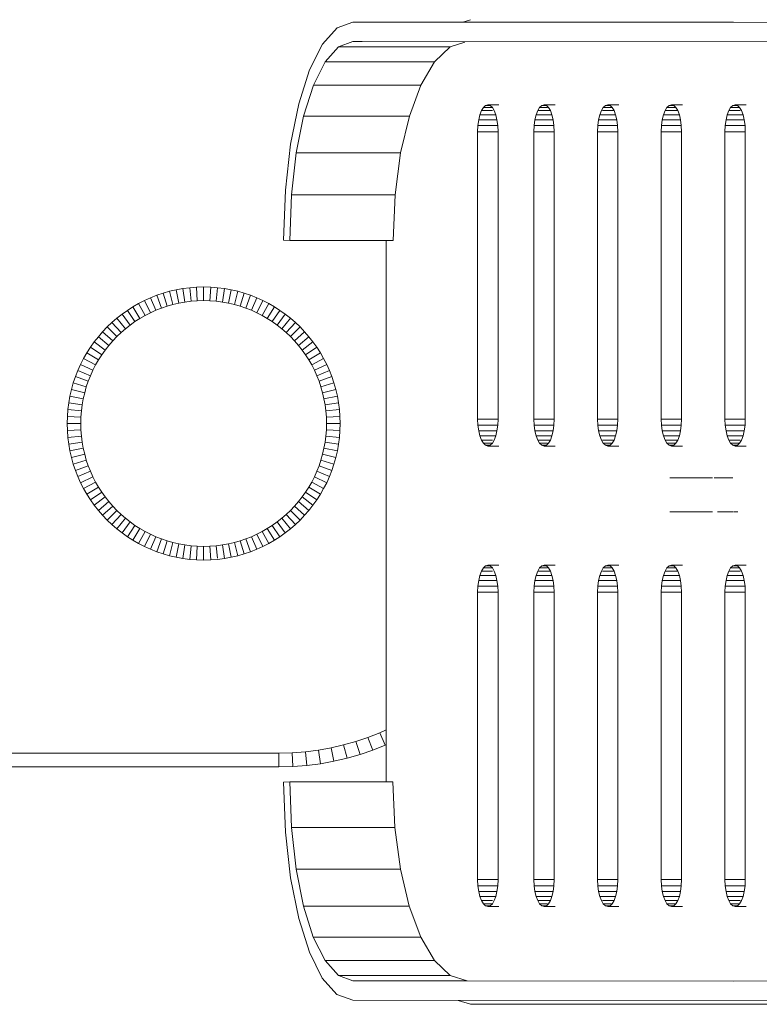
# Model space of a CAD drawing. Units: millimetres. Extents: x -2300 to 4420, y -2004 to 2748.
# Drawn here: x -158 to -50, y -29 to 115 of the extents above; entities that cross this region are included whole.
import ezdxf

# ---------------------------------------------------------------- set-up
doc = ezdxf.new("R2010")
doc.units = ezdxf.units.MM

# ---------------------------------------------------------------- blocks, each defined once
blk = doc.blocks.new('30023_DWG-436356-Level 1')
at = {"lineweight": 9}
for p, q in [((587.03, -90.55), (585.9, -90.9)), ((567.46, -91.74), (565.32, -94.15)), ((569.79, -90.9), (567.46, -91.74)), ((569.79, -90.9), (586.52, -90.9)), ((665.12, -91), (569.79, -90.9)), ((625.53, -90.93), (586.52, -90.9)), ((565.32, -94.15), (563.43, -97.92)), ((565.72, -96.72), (567.67, -94.53)), ((567.67, -94.53), (569.79, -93.76)), ((567.67, -94.53), (584.04, -94.53)), ((569.79, -93.76), (571.16, -93.76)), ((569.79, -93.76), (665.11, -93.85)), ((581.75, -96.72), (584.04, -94.53)), ((584.04, -94.53), (586.2, -93.86)), ((563.43, -97.92), (561.85, -102.87)), ((564, -100.16), (565.72, -96.72)), ((565.72, -96.72), (581.75, -96.72)), ((579.73, -100.16), (581.75, -96.72)), ((562.56, -104.67), (564, -100.16)), ((564, -100.16), (579.73, -100.16)), ((578.05, -104.67), (579.73, -100.16)), ((561.85, -102.87), (560.65, -108.81)), ((588.62, -103.88), (588.9, -103.41)), ((588.9, -103.41), (589.21, -103.11)), ((588.9, -103.41), (590.21, -103.41)), ((589.21, -103.11), (589.55, -103.01)), ((589.21, -103.11), (589.89, -103.11)), ((589.55, -103.01), (591.17, -103.01)), ((589.55, -103.01), (589.89, -103.11)), ((589.89, -103.11), (590.21, -103.41)), ((590.21, -103.41), (590.48, -103.88)), ((590.21, -103.41), (590.23, -103.41)), ((596.86, -103.88), (597.14, -103.41)), ((597.14, -103.41), (597.45, -103.11)), ((597.14, -103.41), (598.3, -103.41)), ((597.45, -103.11), (597.79, -103.01)), ((597.45, -103.11), (598.13, -103.11)), ((597.79, -103.01), (599.4, -103.01)), ((597.79, -103.01), (598.13, -103.11)), ((598.13, -103.11), (598.44, -103.41)), ((598.44, -103.41), (598.72, -103.88)), ((606.19, -103.88), (606.47, -103.41)), ((606.47, -103.41), (606.78, -103.11)), ((606.47, -103.41), (607.77, -103.41)), ((606.78, -103.11), (607.12, -103.01)), ((606.78, -103.11), (607.46, -103.11)), ((607.12, -103.01), (608.73, -103.01)), ((607.12, -103.01), (607.46, -103.11)), ((607.46, -103.11), (607.77, -103.41)), ((607.77, -103.41), (608.05, -103.88)), ((615.52, -103.88), (615.8, -103.41)), ((615.8, -103.41), (616.11, -103.11)), ((615.8, -103.41), (617.1, -103.41)), ((616.11, -103.11), (616.45, -103.01)), ((616.11, -103.11), (616.79, -103.11)), ((616.45, -103.01), (618.06, -103.01)), ((616.45, -103.01), (616.79, -103.11)), ((616.79, -103.11), (617.1, -103.41)), ((617.1, -103.41), (617.38, -103.88)), ((624.85, -103.88), (625.13, -103.41)), ((625.13, -103.41), (625.44, -103.11)), ((625.13, -103.41), (626.44, -103.41)), ((625.44, -103.11), (625.78, -103.01)), ((625.44, -103.11), (626.12, -103.11)), ((625.78, -103.01), (627.4, -103.01)), ((625.78, -103.01), (626.12, -103.11)), ((626.12, -103.11), (626.44, -103.41)), ((626.44, -103.41), (626.71, -103.88)), ((561.47, -110.08), (562.56, -104.67)), ((562.56, -104.67), (578.05, -104.67)), ((576.77, -110.08), (578.05, -104.67)), ((588.1, -106.06), (588.22, -105.23)), ((588.22, -105.23), (588.39, -104.49)), ((588.22, -105.23), (590.89, -105.23)), ((588.39, -104.49), (588.62, -103.88)), ((588.39, -104.49), (590.71, -104.49)), ((588.62, -103.88), (590.23, -103.88)), ((590.48, -103.88), (590.71, -104.49)), ((590.71, -104.49), (590.89, -105.23)), ((590.89, -105.23), (591.01, -106.06)), ((596.34, -106.06), (596.45, -105.23)), ((596.45, -105.23), (596.63, -104.49)), ((596.45, -105.23), (599.13, -105.23)), ((596.63, -104.49), (596.86, -103.88)), ((596.63, -104.49), (598.95, -104.49)), ((596.86, -103.88), (598.72, -103.88)), ((598.72, -103.88), (598.95, -104.49)), ((598.95, -104.49), (599.13, -105.23)), ((599.13, -105.23), (599.24, -106.06)), ((605.67, -106.06), (605.78, -105.23)), ((605.78, -105.23), (605.96, -104.49)), ((605.78, -105.23), (608.46, -105.23)), ((605.96, -104.49), (606.19, -103.88)), ((605.96, -104.49), (608.28, -104.49)), ((606.36, -103.88), (608.05, -103.88)), ((608.05, -103.88), (608.28, -104.49)), ((608.28, -104.49), (608.46, -105.23)), ((608.46, -105.23), (608.57, -106.06)), ((615, -106.06), (615.11, -105.23)), ((615.11, -105.23), (615.29, -104.49)), ((615.11, -105.23), (617.79, -105.23)), ((615.29, -104.49), (615.52, -103.88)), ((615.29, -104.49), (617.61, -104.49)), ((615.52, -103.88), (617.38, -103.88)), ((617.38, -103.88), (617.61, -104.49)), ((617.61, -104.49), (617.79, -105.23)), ((617.79, -105.23), (617.9, -106.06)), ((624.33, -106.06), (624.45, -105.23)), ((624.45, -105.23), (624.62, -104.49)), ((624.45, -105.23), (627.12, -105.23)), ((624.62, -104.49), (624.85, -103.88)), ((624.62, -104.49), (626.94, -104.49)), ((624.85, -103.88), (626.53, -103.88)), ((626.71, -103.88), (626.94, -104.49)), ((626.94, -104.49), (627.12, -105.23)), ((627.12, -105.23), (627.24, -106.06)), ((588.06, -106.97), (588.1, -106.06)), ((588.1, -106.06), (591.01, -106.06)), ((591.01, -106.06), (591.05, -106.97)), ((596.3, -106.97), (596.34, -106.06)), ((596.34, -106.06), (599.24, -106.06)), ((599.24, -106.06), (599.28, -106.97)), ((605.63, -106.97), (605.67, -106.06)), ((605.67, -106.06), (608.57, -106.06)), ((608.57, -106.06), (608.61, -106.97)), ((614.96, -106.97), (615, -106.06)), ((615, -106.06), (617.9, -106.06)), ((617.9, -106.06), (617.94, -106.97)), ((624.29, -106.97), (624.33, -106.06)), ((624.33, -106.06), (627.24, -106.06)), ((627.24, -106.06), (627.27, -106.97)), ((588.06, -149.05), (588.06, -106.97)), ((588.06, -106.97), (591.05, -106.97)), ((591.05, -106.97), (591.05, -149.05)), ((596.3, -149.05), (596.3, -106.97)), ((596.3, -106.97), (599.28, -106.97)), ((599.28, -106.97), (599.28, -149.05)), ((605.63, -149.05), (605.63, -106.97)), ((605.63, -106.97), (608.61, -106.97)), ((608.61, -106.97), (608.61, -149.05)), ((614.96, -149.05), (614.96, -106.97)), ((614.96, -106.97), (617.94, -106.97)), ((617.94, -106.97), (617.94, -149.05)), ((624.29, -149.05), (624.29, -106.97)), ((624.29, -106.97), (627.27, -106.97)), ((627.27, -106.97), (627.27, -149.05)), ((560.65, -108.81), (559.89, -115.53)), ((560.77, -116.21), (561.47, -110.08)), ((561.47, -110.08), (576.77, -110.08)), ((575.95, -116.21), (576.77, -110.08)), ((559.89, -115.53), (559.62, -122.86)), ((560.53, -122.88), (560.77, -116.21)), ((560.77, -116.21), (575.95, -116.21)), ((575.66, -122.88), (575.95, -116.21)), ((559.62, -122.86), (560.53, -122.88)), ((560.53, -122.88), (575.66, -122.88)), ((574.66, -122.88), (574.63, -123.55)), ((574.63, -123.55), (574.63, -201.79)), ((545.87, -129.81), (544.87, -129.94)), ((546.88, -129.73), (545.87, -129.81)), ((545.87, -129.81), (546.07, -131.8)), ((547.91, -129.71), (546.88, -129.73)), ((546.88, -129.73), (546.98, -131.73)), ((548.94, -129.73), (547.91, -129.71)), ((547.91, -129.71), (547.91, -131.71)), ((548.94, -129.73), (548.84, -131.73)), ((549.95, -129.81), (548.94, -129.73)), ((549.95, -129.81), (549.75, -131.8)), ((550.95, -129.94), (549.95, -129.81)), ((541.04, -130.92), (540.13, -131.28)), ((541.97, -130.61), (541.04, -130.92)), ((541.04, -130.92), (541.72, -132.8)), ((542.92, -130.34), (541.97, -130.61)), ((541.97, -130.61), (542.56, -132.52)), ((543.88, -130.11), (542.92, -130.34)), ((542.92, -130.34), (543.41, -132.28)), ((544.87, -129.94), (543.88, -130.11)), ((543.88, -130.11), (544.29, -132.07)), ((544.87, -129.94), (545.17, -131.92)), ((550.95, -129.94), (550.65, -131.92)), ((551.94, -130.11), (550.95, -129.94)), ((551.94, -130.11), (551.54, -132.07)), ((552.9, -130.34), (551.94, -130.11)), ((552.9, -130.34), (552.41, -132.28)), ((553.85, -130.61), (552.9, -130.34)), ((553.85, -130.61), (553.26, -132.52)), ((554.78, -130.92), (553.85, -130.61)), ((554.78, -130.92), (554.1, -132.8)), ((555.69, -131.28), (554.78, -130.92)), ((537.54, -132.61), (536.73, -133.13)), ((538.38, -132.12), (537.54, -132.61)), ((537.54, -132.61), (538.58, -134.32)), ((539.24, -131.68), (538.38, -132.12)), ((538.38, -132.12), (539.33, -133.88)), ((540.13, -131.28), (539.24, -131.68)), ((539.24, -131.68), (540.11, -133.48)), ((540.13, -131.28), (540.91, -133.12)), ((542.56, -132.52), (541.72, -132.8)), ((543.41, -132.28), (542.56, -132.52)), ((544.29, -132.07), (543.41, -132.28)), ((545.17, -131.92), (544.29, -132.07)), ((546.07, -131.8), (545.17, -131.92)), ((546.98, -131.73), (546.07, -131.8)), ((547.91, -131.71), (546.98, -131.73)), ((548.84, -131.73), (547.91, -131.71)), ((549.75, -131.8), (548.84, -131.73)), ((550.65, -131.92), (549.75, -131.8)), ((551.54, -132.07), (550.65, -131.92)), ((552.41, -132.28), (551.54, -132.07)), ((553.26, -132.52), (552.41, -132.28)), ((554.1, -132.8), (553.26, -132.52)), ((555.69, -131.28), (554.91, -133.12)), ((556.58, -131.68), (555.69, -131.28)), ((556.58, -131.68), (555.71, -133.48)), ((557.44, -132.12), (556.49, -133.88)), ((557.44, -132.12), (556.58, -131.68)), ((558.28, -132.61), (557.24, -134.32)), ((558.28, -132.61), (557.44, -132.12)), ((559.09, -133.13), (558.28, -132.61)), ((535.95, -133.68), (535.19, -134.28)), ((536.73, -133.13), (535.95, -133.68)), ((535.95, -133.68), (537.14, -135.29)), ((536.73, -133.13), (537.85, -134.78)), ((539.33, -133.88), (538.58, -134.32)), ((540.11, -133.48), (539.33, -133.88)), ((540.91, -133.12), (540.11, -133.48)), ((541.72, -132.8), (540.91, -133.12)), ((554.91, -133.12), (554.1, -132.8)), ((555.71, -133.48), (554.91, -133.12)), ((556.49, -133.88), (555.71, -133.48)), ((557.24, -134.32), (556.49, -133.88)), ((559.09, -133.13), (557.97, -134.78)), ((559.87, -133.68), (558.68, -135.29)), ((559.87, -133.68), (559.09, -133.13)), ((560.63, -134.28), (559.87, -133.68)), ((533.77, -135.57), (533.11, -136.26)), ((534.47, -134.91), (533.77, -135.57)), ((533.77, -135.57), (535.19, -136.98)), ((535.19, -134.28), (534.47, -134.91)), ((534.47, -134.91), (535.81, -136.39)), ((535.19, -134.28), (536.46, -135.82)), ((537.14, -135.29), (536.46, -135.82)), ((537.85, -134.78), (537.14, -135.29)), ((538.58, -134.32), (537.85, -134.78)), ((557.97, -134.78), (557.24, -134.32)), ((558.68, -135.29), (557.97, -134.78)), ((559.36, -135.82), (558.68, -135.29)), ((560.63, -134.28), (559.36, -135.82)), ((561.36, -134.91), (560.01, -136.39)), ((561.36, -134.91), (560.63, -134.28)), ((562.05, -135.57), (560.63, -136.98)), ((562.05, -135.57), (561.36, -134.91)), ((562.71, -136.26), (562.05, -135.57)), ((532.48, -136.99), (531.89, -137.74)), ((533.11, -136.26), (532.48, -136.99)), ((532.48, -136.99), (534.02, -138.26)), ((533.11, -136.26), (534.59, -137.61)), ((535.19, -136.98), (534.59, -137.61)), ((535.81, -136.39), (535.19, -136.98)), ((536.46, -135.82), (535.81, -136.39)), ((560.01, -136.39), (559.36, -135.82)), ((560.63, -136.98), (560.01, -136.39)), ((561.23, -137.61), (560.63, -136.98)), ((562.71, -136.26), (561.23, -137.61)), ((563.34, -136.99), (561.8, -138.26)), ((563.34, -136.99), (562.71, -136.26)), ((563.93, -137.74), (563.34, -136.99)), ((531.89, -137.74), (531.33, -138.53)), ((531.89, -137.74), (533.49, -138.94)), ((534.02, -138.26), (533.49, -138.94)), ((534.59, -137.61), (534.02, -138.26)), ((561.8, -138.26), (561.23, -137.61)), ((562.33, -138.94), (561.8, -138.26)), ((563.93, -137.74), (562.33, -138.94)), ((564.49, -138.53), (563.93, -137.74)), ((530.81, -139.34), (530.33, -140.18)), ((531.33, -138.53), (530.81, -139.34)), ((530.81, -139.34), (532.52, -140.38)), ((531.33, -138.53), (532.99, -139.65)), ((532.99, -139.65), (532.52, -140.38)), ((533.49, -138.94), (532.99, -139.65)), ((562.83, -139.65), (562.33, -138.94)), ((564.49, -138.53), (562.83, -139.65)), ((563.3, -140.38), (562.83, -139.65)), ((565.01, -139.34), (563.3, -140.38)), ((565.01, -139.34), (564.49, -138.53)), ((565.49, -140.18), (565.01, -139.34)), ((529.88, -141.04), (529.48, -141.93)), ((530.33, -140.18), (529.88, -141.04)), ((529.88, -141.04), (531.69, -141.91)), ((530.33, -140.18), (532.08, -141.13)), ((532.08, -141.13), (531.69, -141.91)), ((532.52, -140.38), (532.08, -141.13)), ((563.74, -141.13), (563.3, -140.38)), ((565.49, -140.18), (563.74, -141.13)), ((564.13, -141.91), (563.74, -141.13)), ((565.94, -141.04), (564.13, -141.91)), ((565.94, -141.04), (565.49, -140.18)), ((566.34, -141.93), (565.94, -141.04)), ((529.48, -141.93), (529.13, -142.83)), ((529.48, -141.93), (531.33, -142.71)), ((531.33, -142.71), (531, -143.52)), ((531.69, -141.91), (531.33, -142.71)), ((564.49, -142.71), (564.13, -141.91)), ((566.34, -141.93), (564.49, -142.71)), ((564.82, -143.52), (564.49, -142.71)), ((566.7, -142.83), (566.34, -141.93)), ((528.81, -143.76), (528.54, -144.71)), ((529.13, -142.83), (528.81, -143.76)), ((528.81, -143.76), (530.72, -144.36)), ((529.13, -142.83), (531, -143.52)), ((531, -143.52), (530.72, -144.36)), ((566.7, -142.83), (564.82, -143.52)), ((565.1, -144.36), (564.82, -143.52)), ((567.01, -143.76), (565.1, -144.36)), ((567.01, -143.76), (566.7, -142.83)), ((567.28, -144.71), (567.01, -143.76)), ((528.54, -144.71), (528.32, -145.68)), ((528.54, -144.71), (530.48, -145.21)), ((530.48, -145.21), (530.28, -146.08)), ((530.72, -144.36), (530.48, -145.21)), ((565.34, -145.21), (565.1, -144.36)), ((567.28, -144.71), (565.34, -145.21)), ((565.54, -146.08), (565.34, -145.21)), ((567.5, -145.68), (567.28, -144.71)), ((528.14, -146.67), (528.01, -147.67)), ((528.32, -145.68), (528.14, -146.67)), ((528.14, -146.67), (530.12, -146.97)), ((528.32, -145.68), (530.28, -146.08)), ((530.12, -146.97), (530, -147.87)), ((530.28, -146.08), (530.12, -146.97)), ((567.5, -145.68), (565.54, -146.08)), ((565.7, -146.97), (565.54, -146.08)), ((567.68, -146.67), (565.7, -146.97)), ((565.82, -147.87), (565.7, -146.97)), ((567.68, -146.67), (567.5, -145.68)), ((567.81, -147.67), (567.68, -146.67)), ((528.01, -147.67), (527.94, -148.68)), ((528.01, -147.67), (530, -147.87)), ((530, -147.87), (529.93, -148.78)), ((567.81, -147.67), (565.82, -147.87)), ((565.82, -147.87), (565.89, -148.78)), ((567.81, -147.67), (567.88, -148.68)), ((527.94, -148.68), (527.91, -149.71)), ((527.91, -149.71), (529.91, -149.71)), ((527.91, -149.71), (527.94, -150.73)), ((527.94, -148.68), (529.93, -148.78)), ((529.93, -148.78), (529.91, -149.71)), ((529.91, -149.71), (529.93, -150.63)), ((565.89, -148.78), (567.88, -148.68)), ((565.89, -148.78), (565.91, -149.71)), ((565.89, -150.63), (565.91, -149.71)), ((567.91, -149.71), (565.91, -149.71)), ((567.88, -148.68), (567.91, -149.71)), ((567.88, -150.73), (567.91, -149.71)), ((588.1, -149.95), (588.06, -149.05)), ((588.06, -149.05), (591.05, -149.05)), ((588.22, -150.79), (588.1, -149.95)), ((588.1, -149.95), (591.01, -149.95)), ((590.89, -150.79), (591.01, -149.95)), ((591.01, -149.95), (591.05, -149.05)), ((596.34, -149.95), (596.3, -149.05)), ((596.3, -149.05), (599.28, -149.05)), ((596.45, -150.79), (596.34, -149.95)), ((596.34, -149.95), (599.24, -149.95)), ((599.13, -150.79), (599.24, -149.95)), ((599.24, -149.95), (599.28, -149.05)), ((605.67, -149.95), (605.63, -149.05)), ((605.63, -149.05), (608.61, -149.05)), ((605.78, -150.79), (605.67, -149.95)), ((605.67, -149.95), (608.57, -149.95)), ((608.46, -150.79), (608.57, -149.95)), ((608.57, -149.95), (608.61, -149.05)), ((615, -149.95), (614.96, -149.05)), ((614.96, -149.05), (617.94, -149.05)), ((615.11, -150.79), (615, -149.95)), ((615, -149.95), (617.9, -149.95)), ((617.79, -150.79), (617.9, -149.95)), ((617.9, -149.95), (617.94, -149.05)), ((624.33, -149.95), (624.29, -149.05)), ((624.29, -149.05), (627.27, -149.05)), ((624.45, -150.79), (624.33, -149.95)), ((624.33, -149.95), (627.24, -149.95)), ((627.12, -150.79), (627.24, -149.95)), ((627.24, -149.95), (627.27, -149.05)), ((527.94, -150.73), (529.93, -150.63)), ((527.94, -150.73), (528.01, -151.75)), ((529.93, -150.63), (530, -151.55)), ((565.82, -151.55), (565.89, -150.63)), ((567.88, -150.73), (565.89, -150.63)), ((567.81, -151.75), (567.88, -150.73)), ((588.39, -151.52), (588.22, -150.79)), ((588.22, -150.79), (590.89, -150.79)), ((590.89, -150.79), (590.71, -151.52)), ((596.63, -151.52), (596.45, -150.79)), ((596.45, -150.79), (599.13, -150.79)), ((599.13, -150.79), (598.95, -151.52)), ((605.96, -151.52), (605.78, -150.79)), ((605.78, -150.79), (608.46, -150.79)), ((608.46, -150.79), (608.28, -151.52)), ((615.29, -151.52), (615.11, -150.79)), ((615.11, -150.79), (617.79, -150.79)), ((617.79, -150.79), (617.61, -151.52)), ((624.62, -151.52), (624.45, -150.79)), ((624.45, -150.79), (627.12, -150.79)), ((627.12, -150.79), (626.94, -151.52)), ((528.01, -151.75), (530, -151.55)), ((528.01, -151.75), (528.14, -152.75)), ((528.14, -152.75), (530.12, -152.45)), ((528.14, -152.75), (528.32, -153.73)), ((530, -151.55), (530.12, -152.45)), ((530.12, -152.45), (530.28, -153.33)), ((565.54, -153.33), (565.7, -152.45)), ((565.7, -152.45), (565.82, -151.55)), ((567.68, -152.75), (565.7, -152.45)), ((567.81, -151.75), (565.82, -151.55)), ((567.5, -153.73), (567.68, -152.75)), ((567.68, -152.75), (567.81, -151.75)), ((588.62, -152.14), (588.39, -151.52)), ((588.39, -151.52), (590.71, -151.52)), ((588.9, -152.6), (588.62, -152.14)), ((588.62, -152.14), (590.23, -152.14)), ((589.21, -152.9), (588.9, -152.6)), ((588.9, -152.6), (590.21, -152.6)), ((590.21, -152.6), (589.89, -152.9)), ((590.48, -152.14), (590.21, -152.6)), ((590.21, -152.6), (590.23, -152.6)), ((590.71, -151.52), (590.48, -152.14)), ((596.86, -152.14), (596.63, -151.52)), ((596.63, -151.52), (598.95, -151.52)), ((597.14, -152.6), (596.86, -152.14)), ((596.86, -152.14), (598.72, -152.14)), ((597.45, -152.9), (597.14, -152.6)), ((597.14, -152.6), (598.3, -152.6)), ((598.44, -152.6), (598.13, -152.9)), ((598.72, -152.14), (598.44, -152.6)), ((598.95, -151.52), (598.72, -152.14)), ((606.19, -152.14), (605.96, -151.52)), ((605.96, -151.52), (608.28, -151.52)), ((606.47, -152.6), (606.19, -152.14)), ((606.36, -152.14), (608.05, -152.14)), ((606.78, -152.9), (606.47, -152.6)), ((606.47, -152.6), (607.77, -152.6)), ((607.77, -152.6), (607.46, -152.9)), ((608.05, -152.14), (607.77, -152.6)), ((608.28, -151.52), (608.05, -152.14)), ((615.52, -152.14), (615.29, -151.52)), ((615.29, -151.52), (617.61, -151.52)), ((615.8, -152.6), (615.52, -152.14)), ((615.52, -152.14), (617.38, -152.14)), ((616.11, -152.9), (615.8, -152.6)), ((615.8, -152.6), (617.1, -152.6)), ((617.1, -152.6), (616.79, -152.9)), ((617.38, -152.14), (617.1, -152.6)), ((617.61, -151.52), (617.38, -152.14)), ((624.85, -152.14), (624.62, -151.52)), ((624.62, -151.52), (626.94, -151.52)), ((625.13, -152.6), (624.85, -152.14)), ((624.85, -152.14), (626.53, -152.14)), ((625.44, -152.9), (625.13, -152.6)), ((625.13, -152.6), (626.44, -152.6)), ((626.44, -152.6), (626.12, -152.9)), ((626.71, -152.14), (626.44, -152.6)), ((626.94, -151.52), (626.71, -152.14)), ((528.32, -153.73), (530.28, -153.33)), ((528.32, -153.73), (528.54, -154.7)), ((528.54, -154.7), (530.48, -154.2)), ((530.28, -153.33), (530.48, -154.2)), ((530.48, -154.2), (530.72, -155.06)), ((565.1, -155.06), (565.34, -154.2)), ((565.34, -154.2), (565.54, -153.33)), ((567.28, -154.7), (565.34, -154.2)), ((567.5, -153.73), (565.54, -153.33)), ((567.28, -154.7), (567.5, -153.73)), ((589.55, -153.01), (589.21, -152.9)), ((589.21, -152.9), (589.89, -152.9)), ((589.89, -152.9), (589.55, -153.01)), ((589.55, -153.01), (591.17, -153.01)), ((597.79, -153.01), (597.45, -152.9)), ((597.45, -152.9), (598.13, -152.9)), ((598.13, -152.9), (597.79, -153.01)), ((597.79, -153.01), (599.4, -153.01)), ((607.12, -153.01), (606.78, -152.9)), ((606.78, -152.9), (607.46, -152.9)), ((607.46, -152.9), (607.12, -153.01)), ((607.12, -153.01), (608.73, -153.01)), ((616.45, -153.01), (616.11, -152.9)), ((616.11, -152.9), (616.79, -152.9)), ((616.79, -152.9), (616.45, -153.01)), ((616.45, -153.01), (618.06, -153.01)), ((625.78, -153.01), (625.44, -152.9)), ((625.44, -152.9), (626.12, -152.9)), ((626.12, -152.9), (625.78, -153.01)), ((625.78, -153.01), (627.4, -153.01)), ((528.54, -154.7), (528.81, -155.65)), ((528.81, -155.65), (530.72, -155.06)), ((528.81, -155.65), (529.13, -156.58)), ((530.72, -155.06), (531, -155.89)), ((564.82, -155.89), (565.1, -155.06)), ((567.01, -155.65), (565.1, -155.06)), ((566.7, -156.58), (567.01, -155.65)), ((567.01, -155.65), (567.28, -154.7)), ((529.13, -156.58), (531, -155.89)), ((529.13, -156.58), (529.48, -157.49)), ((529.48, -157.49), (531.33, -156.71)), ((531, -155.89), (531.33, -156.71)), ((531.33, -156.71), (531.69, -157.51)), ((564.13, -157.51), (564.49, -156.71)), ((564.49, -156.71), (564.82, -155.89)), ((566.34, -157.49), (564.49, -156.71)), ((566.7, -156.58), (564.82, -155.89)), ((566.34, -157.49), (566.7, -156.58)), ((529.48, -157.49), (529.88, -158.38)), ((529.88, -158.38), (531.69, -157.51)), ((529.88, -158.38), (530.33, -159.24)), ((530.33, -159.24), (532.08, -158.28)), ((531.69, -157.51), (532.08, -158.28)), ((532.08, -158.28), (532.52, -159.04)), ((563.3, -159.04), (563.74, -158.28)), ((563.74, -158.28), (564.13, -157.51)), ((565.49, -159.24), (563.74, -158.28)), ((565.94, -158.38), (564.13, -157.51)), ((565.49, -159.24), (565.94, -158.38)), ((565.94, -158.38), (566.34, -157.49)), ((616.23, -157.67), (622.49, -157.67)), ((622.72, -157.67), (625.47, -157.67)), ((530.33, -159.24), (530.81, -160.08)), ((530.81, -160.08), (532.52, -159.04)), ((530.81, -160.08), (531.33, -160.89)), ((531.33, -160.89), (532.99, -159.77)), ((532.52, -159.04), (532.99, -159.77)), ((532.99, -159.77), (533.49, -160.47)), ((562.33, -160.47), (562.83, -159.77)), ((562.83, -159.77), (563.3, -159.04)), ((564.49, -160.89), (562.83, -159.77)), ((565.01, -160.08), (563.3, -159.04)), ((564.49, -160.89), (565.01, -160.08)), ((565.01, -160.08), (565.49, -159.24)), ((531.33, -160.89), (531.89, -161.67)), ((531.89, -161.67), (533.49, -160.47)), ((532.48, -162.43), (534.02, -161.15)), ((533.49, -160.47), (534.02, -161.15)), ((534.02, -161.15), (534.59, -161.81)), ((561.23, -161.81), (561.8, -161.15)), ((561.8, -161.15), (562.33, -160.47)), ((563.34, -162.43), (561.8, -161.15)), ((563.93, -161.67), (562.33, -160.47)), ((563.93, -161.67), (564.49, -160.89)), ((531.89, -161.67), (532.48, -162.43)), ((532.48, -162.43), (533.11, -163.15)), ((533.11, -163.15), (534.59, -161.81)), ((533.77, -163.85), (535.19, -162.43)), ((534.59, -161.81), (535.19, -162.43)), ((535.19, -162.43), (535.81, -163.03)), ((560.01, -163.03), (560.63, -162.43)), ((560.63, -162.43), (561.23, -161.81)), ((562.05, -163.85), (560.63, -162.43)), ((562.71, -163.15), (561.23, -161.81)), ((562.71, -163.15), (563.34, -162.43)), ((563.34, -162.43), (563.93, -161.67)), ((616.23, -162.67), (622.49, -162.67)), ((623.19, -162.67), (625.53, -162.67)), ((625.66, -162.67), (626.17, -162.67)), ((533.11, -163.15), (533.77, -163.85)), ((533.77, -163.85), (534.47, -164.51)), ((534.47, -164.51), (535.81, -163.03)), ((535.19, -165.14), (536.46, -163.59)), ((535.81, -163.03), (536.46, -163.59)), ((535.95, -165.73), (537.14, -164.13)), ((536.46, -163.59), (537.14, -164.13)), ((537.14, -164.13), (537.85, -164.63)), ((557.97, -164.63), (558.68, -164.13)), ((558.68, -164.13), (559.36, -163.59)), ((559.87, -165.73), (558.68, -164.13)), ((559.36, -163.59), (560.01, -163.03)), ((560.63, -165.14), (559.36, -163.59)), ((561.36, -164.51), (560.01, -163.03)), ((561.36, -164.51), (562.05, -163.85)), ((562.05, -163.85), (562.71, -163.15)), ((534.47, -164.51), (535.19, -165.14)), ((535.19, -165.14), (535.95, -165.73)), ((535.95, -165.73), (536.73, -166.29)), ((536.73, -166.29), (537.85, -164.63)), ((537.54, -166.81), (538.58, -165.1)), ((537.85, -164.63), (538.58, -165.1)), ((538.38, -167.29), (539.33, -165.53)), ((538.58, -165.1), (539.33, -165.53)), ((539.33, -165.53), (540.11, -165.93)), ((555.71, -165.93), (556.49, -165.53)), ((556.49, -165.53), (557.24, -165.1)), ((557.44, -167.29), (556.49, -165.53)), ((557.24, -165.1), (557.97, -164.63)), ((558.28, -166.81), (557.24, -165.1)), ((559.09, -166.29), (557.97, -164.63)), ((559.09, -166.29), (559.87, -165.73)), ((559.87, -165.73), (560.63, -165.14)), ((560.63, -165.14), (561.36, -164.51)), ((536.73, -166.29), (537.54, -166.81)), ((537.54, -166.81), (538.38, -167.29)), ((538.38, -167.29), (539.24, -167.73)), ((539.24, -167.73), (540.11, -165.93)), ((540.11, -165.93), (540.91, -166.29)), ((540.13, -168.13), (540.91, -166.29)), ((540.91, -166.29), (541.72, -166.61)), ((541.04, -168.49), (541.72, -166.61)), ((541.72, -166.61), (542.56, -166.9)), ((541.97, -168.81), (542.56, -166.9)), ((542.56, -166.9), (543.41, -167.14)), ((542.92, -169.08), (543.41, -167.14)), ((543.41, -167.14), (544.29, -167.34)), ((551.54, -167.34), (552.41, -167.14)), ((552.41, -167.14), (553.26, -166.9)), ((552.9, -169.08), (552.41, -167.14)), ((553.26, -166.9), (554.1, -166.61)), ((553.85, -168.81), (553.26, -166.9)), ((554.1, -166.61), (554.91, -166.29)), ((554.78, -168.49), (554.1, -166.61)), ((554.91, -166.29), (555.71, -165.93)), ((555.69, -168.13), (554.91, -166.29)), ((556.58, -167.73), (555.71, -165.93)), ((556.58, -167.73), (557.44, -167.29)), ((557.44, -167.29), (558.28, -166.81)), ((558.28, -166.81), (559.09, -166.29)), ((539.24, -167.73), (540.13, -168.13)), ((540.13, -168.13), (541.04, -168.49)), ((541.04, -168.49), (541.97, -168.81)), ((543.88, -169.3), (544.29, -167.34)), ((544.29, -167.34), (545.17, -167.5)), ((544.87, -169.48), (545.17, -167.5)), ((545.17, -167.5), (546.07, -167.62)), ((545.87, -169.61), (546.07, -167.62)), ((546.07, -167.62), (546.98, -167.68)), ((546.88, -169.68), (546.98, -167.68)), ((546.98, -167.68), (547.91, -167.71)), ((547.91, -167.71), (548.84, -167.68)), ((547.91, -169.71), (547.91, -167.71)), ((548.84, -167.68), (549.75, -167.62)), ((548.94, -169.68), (548.84, -167.68)), ((549.75, -167.62), (550.65, -167.5)), ((549.94, -169.45), (549.75, -167.62)), ((550.65, -167.5), (551.54, -167.34)), ((550.95, -169.48), (550.65, -167.5)), ((551.94, -169.3), (551.54, -167.34)), ((553.85, -168.81), (554.78, -168.49)), ((554.78, -168.49), (555.69, -168.13)), ((555.69, -168.13), (556.58, -167.73)), ((541.97, -168.81), (542.92, -169.08)), ((542.92, -169.08), (543.88, -169.3)), ((543.88, -169.3), (544.87, -169.48)), ((544.87, -169.48), (545.87, -169.61)), ((545.87, -169.61), (546.88, -169.68)), ((546.88, -169.68), (547.91, -169.71)), ((547.91, -169.71), (548.94, -169.68)), ((548.94, -169.68), (549.95, -169.61)), ((549.95, -169.61), (550.95, -169.48)), ((550.95, -169.48), (551.94, -169.3)), ((551.94, -169.3), (552.9, -169.08)), ((552.9, -169.08), (553.85, -168.81)), ((588.39, -171.95), (588.62, -171.34)), ((588.62, -171.34), (588.9, -170.87)), ((588.62, -171.34), (590.23, -171.34)), ((588.9, -170.87), (589.21, -170.57)), ((588.9, -170.87), (590.21, -170.87)), ((589.21, -170.57), (589.55, -170.47)), ((589.21, -170.57), (589.89, -170.57)), ((589.55, -170.47), (591.17, -170.47)), ((589.55, -170.47), (589.89, -170.57)), ((589.89, -170.57), (590.21, -170.87)), ((590.21, -170.87), (590.48, -171.34)), ((590.21, -170.87), (590.23, -170.87)), ((590.48, -171.34), (590.71, -171.95)), ((596.63, -171.95), (596.86, -171.34)), ((596.86, -171.34), (597.14, -170.87)), ((596.86, -171.34), (598.72, -171.34)), ((597.14, -170.87), (597.45, -170.57)), ((597.14, -170.87), (598.3, -170.87)), ((597.45, -170.57), (597.79, -170.47)), ((597.45, -170.57), (598.13, -170.57)), ((597.79, -170.47), (599.4, -170.47)), ((597.79, -170.47), (598.13, -170.57)), ((598.13, -170.57), (598.44, -170.87)), ((598.44, -170.87), (598.72, -171.34)), ((598.72, -171.34), (598.95, -171.95)), ((605.96, -171.95), (606.19, -171.34)), ((606.19, -171.34), (606.47, -170.87)), ((606.36, -171.34), (608.05, -171.34)), ((606.47, -170.87), (606.78, -170.57)), ((606.47, -170.87), (607.77, -170.87)), ((606.78, -170.57), (607.12, -170.47)), ((606.78, -170.57), (607.46, -170.57)), ((607.12, -170.47), (608.73, -170.47)), ((607.12, -170.47), (607.46, -170.57)), ((607.46, -170.57), (607.77, -170.87)), ((607.77, -170.87), (608.05, -171.34)), ((608.05, -171.34), (608.28, -171.95)), ((615.29, -171.95), (615.52, -171.34)), ((615.52, -171.34), (615.8, -170.87)), ((615.52, -171.34), (617.38, -171.34)), ((615.8, -170.87), (616.11, -170.57)), ((615.8, -170.87), (617.1, -170.87)), ((616.11, -170.57), (616.45, -170.47)), ((616.11, -170.57), (616.79, -170.57)), ((616.45, -170.47), (618.06, -170.47)), ((616.45, -170.47), (616.79, -170.57)), ((616.79, -170.57), (617.1, -170.87)), ((617.1, -170.87), (617.38, -171.34)), ((617.38, -171.34), (617.61, -171.95)), ((624.62, -171.95), (624.85, -171.34)), ((624.85, -171.34), (625.13, -170.87)), ((624.85, -171.34), (626.53, -171.34)), ((625.13, -170.87), (625.44, -170.57)), ((625.13, -170.87), (626.44, -170.87)), ((625.44, -170.57), (625.78, -170.47)), ((625.44, -170.57), (626.12, -170.57)), ((625.78, -170.47), (627.4, -170.47)), ((625.78, -170.47), (626.12, -170.57)), ((626.12, -170.57), (626.44, -170.87)), ((626.44, -170.87), (626.71, -171.34)), ((626.71, -171.34), (626.94, -171.95)), ((588.1, -173.52), (588.22, -172.69)), ((588.22, -172.69), (588.39, -171.95)), ((588.22, -172.69), (590.89, -172.69)), ((588.39, -171.95), (590.71, -171.95)), ((590.71, -171.95), (590.89, -172.69)), ((590.89, -172.69), (591.01, -173.52)), ((596.34, -173.52), (596.45, -172.69)), ((596.45, -172.69), (596.63, -171.95)), ((596.45, -172.69), (599.13, -172.69)), ((596.63, -171.95), (598.95, -171.95)), ((598.95, -171.95), (599.13, -172.69)), ((599.13, -172.69), (599.24, -173.52)), ((605.67, -173.52), (605.78, -172.69)), ((605.78, -172.69), (605.96, -171.95)), ((605.78, -172.69), (608.46, -172.69)), ((605.96, -171.95), (608.28, -171.95)), ((608.28, -171.95), (608.46, -172.69)), ((608.46, -172.69), (608.57, -173.52)), ((615, -173.52), (615.11, -172.69)), ((615.11, -172.69), (615.29, -171.95)), ((615.11, -172.69), (617.79, -172.69)), ((615.29, -171.95), (617.61, -171.95)), ((617.61, -171.95), (617.79, -172.69)), ((617.79, -172.69), (617.9, -173.52)), ((624.33, -173.52), (624.45, -172.69)), ((624.45, -172.69), (624.62, -171.95)), ((624.45, -172.69), (627.12, -172.69)), ((624.62, -171.95), (626.94, -171.95)), ((626.94, -171.95), (627.12, -172.69)), ((627.12, -172.69), (627.24, -173.52)), ((588.06, -174.43), (588.1, -173.52)), ((588.06, -216.51), (588.06, -174.43)), ((588.06, -174.43), (591.05, -174.43)), ((588.1, -173.52), (591.01, -173.52)), ((591.01, -173.52), (591.05, -174.43)), ((591.05, -174.43), (591.05, -216.51)), ((596.3, -174.43), (596.34, -173.52)), ((596.3, -216.51), (596.3, -174.43)), ((596.3, -174.43), (599.28, -174.43)), ((596.34, -173.52), (599.24, -173.52)), ((599.24, -173.52), (599.28, -174.43)), ((599.28, -174.43), (599.28, -216.51)), ((605.63, -174.43), (605.67, -173.52)), ((605.63, -216.51), (605.63, -174.43)), ((605.63, -174.43), (608.61, -174.43)), ((605.67, -173.52), (608.57, -173.52)), ((608.57, -173.52), (608.61, -174.43)), ((608.61, -174.43), (608.61, -216.51)), ((614.96, -174.43), (615, -173.52)), ((614.96, -216.51), (614.96, -174.43)), ((614.96, -174.43), (617.94, -174.43)), ((615, -173.52), (617.9, -173.52)), ((617.9, -173.52), (617.94, -174.43)), ((617.94, -174.43), (617.94, -216.51)), ((624.29, -174.43), (624.33, -173.52)), ((624.29, -216.51), (624.29, -174.43)), ((624.29, -174.43), (627.27, -174.43)), ((624.33, -173.52), (627.24, -173.52)), ((627.24, -173.52), (627.27, -174.43)), ((627.27, -174.43), (627.27, -216.51)), ((574.63, -194.6), (573.71, -195.01)), ((571.99, -195.69), (570.22, -196.29)), ((573.71, -195.01), (571.99, -195.69)), ((571.99, -195.69), (572.68, -197.57)), ((573.71, -195.01), (574.49, -196.85)), ((564.72, -197.56), (562.82, -197.8)), ((566.59, -197.23), (564.72, -197.56)), ((564.72, -197.56), (565.02, -199.54)), ((568.42, -196.8), (566.59, -197.23)), ((566.59, -197.23), (566.99, -199.19)), ((570.22, -196.29), (568.42, -196.8)), ((568.42, -196.8), (568.92, -198.74)), ((570.22, -196.29), (570.82, -198.2)), ((572.68, -197.57), (570.82, -198.2)), ((574.49, -196.85), (572.68, -197.57)), ((238.96, -198), (558.91, -198)), ((558.91, -198), (560.89, -197.95)), ((558.93, -200), (558.91, -198)), ((562.82, -197.8), (560.89, -197.95)), ((560.89, -197.95), (560.99, -199.95)), ((562.82, -197.8), (563.02, -199.79)), ((568.92, -198.74), (566.99, -199.19)), ((570.82, -198.2), (568.92, -198.74)), ((238.93, -200), (558.93, -200)), ((558.93, -200), (560.99, -199.95)), ((563.02, -199.79), (560.99, -199.95)), ((565.02, -199.54), (563.02, -199.79)), ((566.99, -199.19), (565.02, -199.54)), ((574.63, -201.79), (574.64, -202.2)), ((559.61, -202.23), (560.52, -202.2)), ((559.88, -209.55), (559.61, -202.23)), ((560.52, -202.2), (575.65, -202.2)), ((560.76, -208.88), (560.52, -202.2)), ((575.94, -208.88), (575.65, -202.2)), ((561.46, -215.01), (560.76, -208.88)), ((560.76, -208.88), (575.94, -208.88)), ((576.76, -215.01), (575.94, -208.88)), ((559.88, -209.55), (560.64, -216.28)), ((560.64, -216.28), (561.84, -222.22)), ((562.55, -220.42), (561.46, -215.01)), ((561.46, -215.01), (576.76, -215.01)), ((578.04, -220.42), (576.76, -215.01)), ((588.1, -217.42), (588.06, -216.51)), ((588.06, -216.51), (591.05, -216.51)), ((588.22, -218.25), (588.1, -217.42)), ((588.1, -217.42), (591.01, -217.42)), ((590.89, -218.25), (591.01, -217.42)), ((591.01, -217.42), (591.05, -216.51)), ((596.34, -217.42), (596.3, -216.51)), ((596.3, -216.51), (599.28, -216.51)), ((596.45, -218.25), (596.34, -217.42)), ((596.34, -217.42), (599.24, -217.42)), ((599.13, -218.25), (599.24, -217.42)), ((599.24, -217.42), (599.28, -216.51)), ((605.67, -217.42), (605.63, -216.51)), ((605.63, -216.51), (608.61, -216.51)), ((605.78, -218.25), (605.67, -217.42)), ((605.67, -217.42), (608.57, -217.42)), ((608.46, -218.25), (608.57, -217.42)), ((608.57, -217.42), (608.61, -216.51)), ((615, -217.42), (614.96, -216.51)), ((614.96, -216.51), (617.94, -216.51)), ((615.11, -218.25), (615, -217.42)), ((615, -217.42), (617.9, -217.42)), ((617.79, -218.25), (617.9, -217.42)), ((617.9, -217.42), (617.94, -216.51)), ((624.33, -217.42), (624.29, -216.51)), ((624.29, -216.51), (627.27, -216.51)), ((624.45, -218.25), (624.33, -217.42)), ((624.33, -217.42), (627.24, -217.42)), ((627.12, -218.25), (627.24, -217.42)), ((627.24, -217.42), (627.27, -216.51)), ((588.39, -218.99), (588.22, -218.25)), ((588.22, -218.25), (590.89, -218.25)), ((588.62, -219.6), (588.39, -218.99)), ((588.39, -218.99), (590.71, -218.99)), ((590.71, -218.99), (590.48, -219.6)), ((590.89, -218.25), (590.71, -218.99)), ((596.63, -218.99), (596.45, -218.25)), ((596.45, -218.25), (599.13, -218.25)), ((596.86, -219.6), (596.63, -218.99)), ((596.63, -218.99), (598.95, -218.99)), ((598.95, -218.99), (598.72, -219.6)), ((599.13, -218.25), (598.95, -218.99)), ((605.96, -218.99), (605.78, -218.25)), ((605.78, -218.25), (608.46, -218.25)), ((606.19, -219.6), (605.96, -218.99)), ((605.96, -218.99), (608.28, -218.99)), ((608.28, -218.99), (608.05, -219.6)), ((608.46, -218.25), (608.28, -218.99)), ((615.29, -218.99), (615.11, -218.25)), ((615.11, -218.25), (617.79, -218.25)), ((615.52, -219.6), (615.29, -218.99)), ((615.29, -218.99), (617.61, -218.99)), ((617.61, -218.99), (617.38, -219.6)), ((617.79, -218.25), (617.61, -218.99)), ((624.62, -218.99), (624.45, -218.25)), ((624.45, -218.25), (627.12, -218.25)), ((624.85, -219.6), (624.62, -218.99)), ((624.62, -218.99), (626.94, -218.99)), ((626.94, -218.99), (626.71, -219.6)), ((627.12, -218.25), (626.94, -218.99)), ((563.98, -224.94), (562.55, -220.42)), ((562.55, -220.42), (578.04, -220.42)), ((579.72, -224.94), (578.04, -220.42)), ((588.9, -220.07), (588.62, -219.6)), ((588.62, -219.6), (590.23, -219.6)), ((589.21, -220.36), (588.9, -220.07)), ((588.9, -220.07), (590.21, -220.07)), ((589.55, -220.47), (589.21, -220.36)), ((589.21, -220.36), (589.89, -220.36)), ((589.89, -220.36), (589.55, -220.47)), ((589.55, -220.47), (591.17, -220.47)), ((590.21, -220.07), (589.89, -220.36)), ((590.48, -219.6), (590.21, -220.07)), ((590.21, -220.07), (590.23, -220.07)), ((597.14, -220.07), (596.86, -219.6)), ((596.86, -219.6), (598.72, -219.6)), ((597.45, -220.36), (597.14, -220.07)), ((597.14, -220.07), (598.3, -220.07)), ((597.79, -220.47), (597.45, -220.36)), ((597.45, -220.36), (598.13, -220.36)), ((598.13, -220.36), (597.79, -220.47)), ((597.79, -220.47), (599.4, -220.47)), ((598.44, -220.07), (598.13, -220.36)), ((598.72, -219.6), (598.44, -220.07)), ((606.47, -220.07), (606.19, -219.6)), ((606.36, -219.6), (608.05, -219.6)), ((606.78, -220.36), (606.47, -220.07)), ((606.47, -220.07), (607.77, -220.07)), ((607.12, -220.47), (606.78, -220.36)), ((606.78, -220.36), (607.46, -220.36)), ((607.46, -220.36), (607.12, -220.47)), ((607.12, -220.47), (608.73, -220.47)), ((607.77, -220.07), (607.46, -220.36)), ((608.05, -219.6), (607.77, -220.07)), ((615.8, -220.07), (615.52, -219.6)), ((615.52, -219.6), (617.38, -219.6)), ((616.11, -220.36), (615.8, -220.07)), ((615.8, -220.07), (617.1, -220.07)), ((616.45, -220.47), (616.11, -220.36)), ((616.11, -220.36), (616.79, -220.36)), ((616.79, -220.36), (616.45, -220.47)), ((616.45, -220.47), (618.06, -220.47)), ((617.1, -220.07), (616.79, -220.36)), ((617.38, -219.6), (617.1, -220.07)), ((625.13, -220.07), (624.85, -219.6)), ((624.85, -219.6), (626.53, -219.6)), ((625.44, -220.36), (625.13, -220.07)), ((625.13, -220.07), (626.44, -220.07)), ((625.78, -220.47), (625.44, -220.36)), ((625.44, -220.36), (626.12, -220.36)), ((626.12, -220.36), (625.78, -220.47)), ((625.78, -220.47), (627.4, -220.47)), ((626.44, -220.07), (626.12, -220.36)), ((626.71, -219.6), (626.44, -220.07)), ((561.84, -222.22), (563.41, -227.17)), ((565.7, -228.38), (563.98, -224.94)), ((563.98, -224.94), (579.72, -224.94)), ((581.74, -228.38), (579.72, -224.94)), ((563.41, -227.17), (565.3, -230.95)), ((567.65, -230.57), (565.7, -228.38)), ((565.7, -228.38), (581.74, -228.38)), ((584.02, -230.57), (581.74, -228.38)), ((569.77, -231.35), (567.65, -230.57)), ((567.65, -230.57), (584.02, -230.57)), ((586.51, -231.35), (584.02, -230.57)), ((565.3, -230.95), (567.44, -233.36)), ((665.1, -231.44), (569.77, -231.35)), ((569.77, -231.35), (586.51, -231.35)), ((625.51, -231.38), (586.51, -231.35)), ((567.44, -233.36), (569.77, -234.2)), ((569.77, -234.2), (665.1, -234.3)), ((585.18, -234.22), (587.03, -234.79)), ((587.03, -234.79), (588.65, -234.79)), ((587.03, -234.79), (697.87, -234.79))]:
    blk.add_line(p, q, dxfattribs=at)

msp = doc.modelspace()

# ---------------------------------------------------------------- block references
at = {"lineweight": 9}
msp.add_blockref('30023_DWG-436356-Level 1', (-679, 206), dxfattribs=at)

doc.saveas('drawing.dxf')
